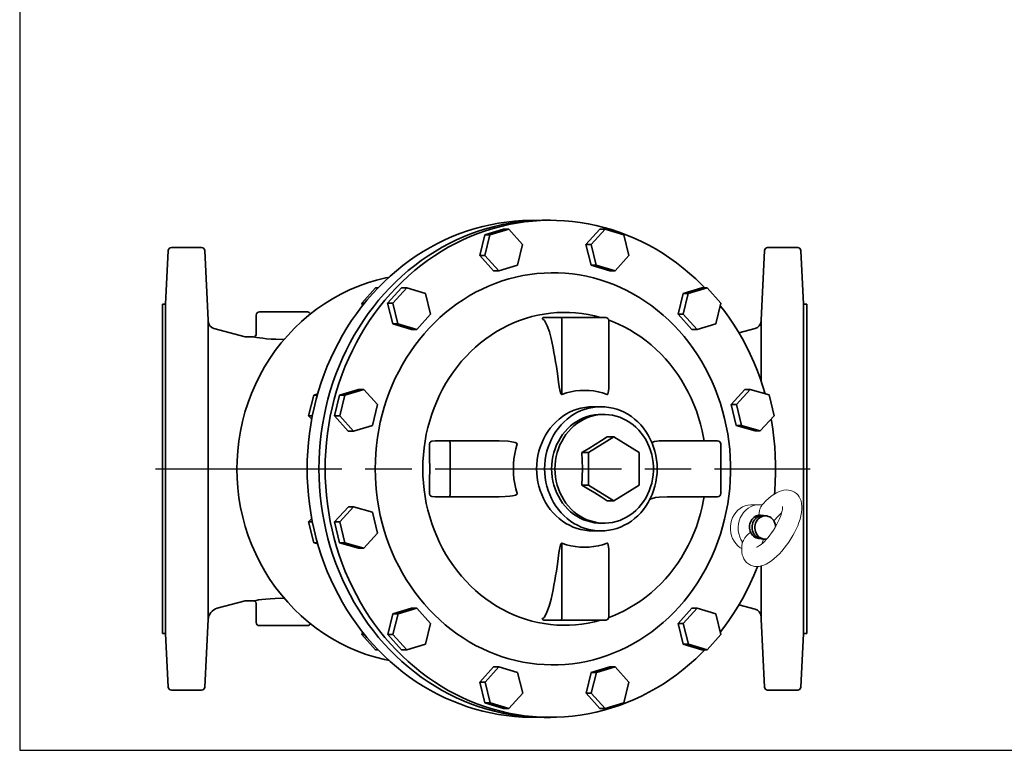
# Model space of a CAD drawing. Units: millimetres. Extents: x -772 to 788, y -1273 to -162.
# Drawn here: x -772 to -138, y -1250 to -779 of the extents above; entities that cross this region are included whole.
import ezdxf

# ---------------------------------------------------------------- set-up
doc = ezdxf.new("R2010")
doc.units = ezdxf.units.MM
doc.header["$LTSCALE"] = 4
doc.linetypes.add('AM_ISO08W050', pattern=[18, 12, -1.5, 3, -1.5])
doc.linetypes.add('AM_ISO08W050x2', pattern=[9, 6, -0.75, 1.5, -0.75])
doc.layers.add('1', color=7, linetype='CONTINUOUS', lineweight=35)
doc.layers.add('100', color=7, linetype='CONTINUOUS')
doc.layers.add('Center', color=1, linetype='AM_ISO08W050')

# ---------------------------------------------------------------- blocks, each defined once
blk = doc.blocks.new('A3')
at = {"layer": '100', "color": 2}
blk.add_lwpolyline([(390, 272), (0, 272), (0, 0), (390, 0)], close=True, dxfattribs=at)

msp = doc.modelspace()

# ---------------------------------------------------------------- linework, layer by layer
at = {"layer": '1', "linetype": 'Continuous'}
for p, q in [((-449.93, -909.424), (-449.512, -909.374)), ((-441.462, -908.489), (-437.493, -908.489)), ((-433.855, -908.439), (-429.84, -908.439)), ((-475.373, -931.157), (-472.122, -917.772)), ((-472.122, -917.772), (-459.992, -914.186)), ((-468.741, -917.772), (-472.122, -917.772)), ((-471.992, -931.157), (-468.741, -917.772)), ((-468.741, -917.772), (-456.611, -914.186)), ((-456.611, -914.186), (-459.992, -914.186)), ((-456.611, -914.186), (-447.721, -923.996)), ((-406.927, -923.97), (-398.047, -914.172)), ((-403.546, -923.97), (-394.666, -914.172)), ((-394.666, -914.172), (-398.047, -914.172)), ((-394.666, -914.172), (-382.535, -917.758)), ((-382.535, -917.758), (-379.281, -931.158)), ((-447.721, -923.996), (-450.982, -937.368)), ((-403.676, -937.354), (-406.927, -923.97)), ((-403.546, -923.97), (-406.927, -923.97)), ((-400.295, -937.354), (-403.546, -923.97)), ((-677.751, -962.489), (-675.937, -927.884)), ((-466.493, -940.955), (-475.373, -931.157)), ((-471.992, -931.157), (-475.373, -931.157)), ((-463.112, -940.955), (-471.992, -931.157)), ((-379.281, -931.158), (-388.165, -940.94)), ((-268.565, -927.884), (-266.751, -962.489)), ((-450.982, -937.368), (-463.112, -940.955)), ((-391.546, -940.94), (-403.676, -937.354)), ((-400.295, -937.354), (-403.676, -937.354)), ((-388.165, -940.94), (-400.295, -937.354)), ((-463.112, -940.955), (-466.493, -940.955)), ((-388.165, -940.94), (-391.546, -940.94)), ((-551.336, -961.757), (-542.456, -951.959)), ((-540.83, -951.959), (-542.456, -951.959)), ((-534.642, -961.757), (-525.762, -951.959)), ((-531.261, -961.757), (-522.381, -951.959)), ((-522.381, -951.959), (-525.762, -951.959)), ((-522.381, -951.959), (-510.237, -955.55)), ((-510.237, -955.55), (-507.001, -968.93)), ((-347.644, -968.891), (-344.394, -955.507)), ((-344.394, -955.507), (-332.263, -951.92)), ((-341.013, -955.507), (-344.394, -955.507)), ((-344.263, -968.891), (-341.013, -955.507)), ((-341.013, -955.507), (-328.883, -951.92)), ((-328.883, -951.92), (-332.263, -951.92)), ((-328.883, -951.92), (-320.003, -961.718)), ((-679.751, -962.489), (-677.751, -962.489)), ((-679.751, -1174.489), (-679.751, -962.489)), ((-677.751, -1174.489), (-677.751, -962.489)), ((-549.493, -961.757), (-551.336, -961.757)), ((-550.906, -963.525), (-551.336, -961.757)), ((-531.392, -975.142), (-534.642, -961.757)), ((-531.261, -961.757), (-534.642, -961.757)), ((-528.011, -975.142), (-531.261, -961.757)), ((-320.003, -961.718), (-323.257, -975.118)), ((-266.751, -962.489), (-264.751, -962.489)), ((-266.751, -962.489), (-266.751, -1174.489)), ((-264.751, -962.489), (-264.751, -1174.489)), ((-619.251, -981.494), (-619.251, -969.489)), ((-586.251, -967.489), (-617.251, -967.489)), ((-507.001, -968.93), (-515.881, -978.728)), ((-338.764, -978.689), (-347.644, -968.891)), ((-344.263, -968.891), (-347.644, -968.891)), ((-335.383, -978.689), (-344.263, -968.891)), ((-650.292, -1165.35), (-650.239, -972.706)), ((-519.262, -978.728), (-531.392, -975.142)), ((-528.011, -975.142), (-531.392, -975.142)), ((-515.881, -978.728), (-528.011, -975.142)), ((-434.808, -972.061), (-435.045, -971.561)), ((-433.717, -972.989), (-434.808, -972.061)), ((-433.776, -970.989), (-423.21, -970.989)), ((-394.209, -970.989), (-423.21, -970.989)), ((-422.365, -1020.541), (-422.365, -972.989)), ((-392.209, -972.989), (-392.209, -1013.756)), ((-323.257, -975.118), (-335.383, -978.689)), ((-294.185, -972.706), (-294.185, -1011.875)), ((-646.545, -978.076), (-626.339, -983.491)), ((-515.881, -978.728), (-519.262, -978.728)), ((-335.383, -978.689), (-338.764, -978.689)), ((-297.878, -978.076), (-308.447, -980.908)), ((-626.351, -983.489), (-621.17, -983.489)), ((-582.297, -1020.957), (-579.707, -1020.191)), ((-565.604, -1020.957), (-553.459, -1017.366)), ((-562.223, -1020.957), (-550.078, -1017.366)), ((-550.078, -1017.366), (-553.459, -1017.366)), ((-550.078, -1017.366), (-541.213, -1027.168)), ((-313.41, -1027.115), (-304.53, -1017.317)), ((-310.029, -1027.115), (-301.149, -1017.317)), ((-301.149, -1017.317), (-304.53, -1017.317)), ((-301.149, -1017.317), (-289.019, -1020.904)), ((-289.019, -1020.904), (-285.768, -1034.288)), ((-585.548, -1034.341), (-582.297, -1020.957)), ((-579.925, -1020.957), (-582.297, -1020.957)), ((-568.854, -1034.341), (-565.604, -1020.957)), ((-562.223, -1020.957), (-565.604, -1020.957)), ((-565.473, -1034.341), (-562.223, -1020.957)), ((-541.213, -1027.168), (-544.463, -1040.553)), ((-310.159, -1040.499), (-313.41, -1027.115)), ((-310.029, -1027.115), (-313.41, -1027.115)), ((-306.779, -1040.499), (-310.029, -1027.115)), ((-402.482, -1028.489), (-397.299, -1028.489)), ((-397.299, -1033.489), (-395.186, -1033.489)), ((-583.131, -1034.341), (-585.548, -1034.341)), ((-583.552, -1036.543), (-585.548, -1034.341)), ((-565.473, -1034.341), (-568.854, -1034.341)), ((-559.974, -1044.139), (-568.854, -1034.341)), ((-556.593, -1044.139), (-565.473, -1034.341)), ((-285.768, -1034.288), (-294.659, -1044.097)), ((-556.593, -1044.139), (-559.974, -1044.139)), ((-544.463, -1040.553), (-556.593, -1044.139)), ((-298.04, -1044.097), (-310.159, -1040.499)), ((-306.779, -1040.499), (-310.159, -1040.499)), ((-294.659, -1044.097), (-306.779, -1040.499)), ((-294.659, -1044.097), (-298.04, -1044.097)), ((-507.64, -1061.48), (-507.64, -1052.489)), ((-506.094, -1050.717), (-503.955, -1050.489)), ((-503.955, -1050.489), (-495.262, -1050.489)), ((-462.869, -1050.489), (-495.262, -1050.489)), ((-494.417, -1084.489), (-494.417, -1052.489)), ((-405.371, -1057.898), (-389.058, -1047.898)), ((-393.216, -1047.898), (-389.058, -1047.898)), ((-389.058, -1047.898), (-372.744, -1057.898)), ((-322.157, -1050.489), (-359.845, -1050.489)), ((-320.157, -1052.489), (-320.157, -1084.489)), ((-409.569, -1057.898), (-405.371, -1057.898)), ((-405.371, -1079.08), (-405.371, -1057.898)), ((-372.744, -1057.898), (-372.744, -1079.08)), ((-507.64, -1084.489), (-507.64, -1075.498)), ((-409.569, -1079.08), (-405.371, -1079.08)), ((-389.058, -1089.08), (-405.371, -1079.08)), ((-372.744, -1079.08), (-389.058, -1089.08)), ((-506.094, -1086.261), (-507.122, -1085.889)), ((-503.955, -1086.489), (-506.094, -1086.261)), ((-503.955, -1086.489), (-495.262, -1086.489)), ((-495.262, -1086.489), (-462.869, -1086.489)), ((-393.216, -1089.08), (-389.058, -1089.08)), ((-354.551, -1086.489), (-322.157, -1086.489)), ((-568.841, -1102.69), (-559.951, -1092.881)), ((-565.46, -1102.69), (-556.57, -1092.881)), ((-556.57, -1092.881), (-559.951, -1092.881)), ((-556.57, -1092.881), (-544.45, -1096.479)), ((-544.45, -1096.479), (-541.2, -1109.863)), ((-585.535, -1102.69), (-583.542, -1100.491)), ((-583.12, -1102.69), (-585.535, -1102.69)), ((-582.284, -1116.075), (-585.535, -1102.69)), ((-565.46, -1102.69), (-568.841, -1102.69)), ((-565.591, -1116.075), (-568.841, -1102.69)), ((-562.21, -1116.075), (-565.46, -1102.69)), ((-397.299, -1108.489), (-402.482, -1108.489)), ((-395.186, -1103.489), (-397.299, -1103.489)), ((-541.2, -1109.863), (-550.08, -1119.661)), ((-579.91, -1116.075), (-582.284, -1116.075)), ((-579.692, -1116.841), (-582.284, -1116.075)), ((-562.21, -1116.075), (-565.591, -1116.075)), ((-553.461, -1119.661), (-565.591, -1116.075)), ((-550.08, -1119.661), (-562.21, -1116.075)), ((-550.08, -1119.661), (-553.461, -1119.661)), ((-422.365, -1163.989), (-422.365, -1116.437)), ((-392.209, -1123.222), (-392.209, -1163.989)), ((-294.131, -1131.06), (-294.131, -1165.35)), ((-644.37, -1158.319), (-626.339, -1153.487)), ((-621.187, -1153.489), (-626.351, -1153.489)), ((-619.251, -1167.489), (-619.251, -1155.484)), ((-531.353, -1161.86), (-519.226, -1158.289)), ((-527.972, -1161.86), (-515.846, -1158.289)), ((-515.846, -1158.289), (-519.226, -1158.289)), ((-515.846, -1158.289), (-506.966, -1168.087)), ((-347.609, -1168.048), (-338.729, -1158.25)), ((-344.228, -1168.048), (-335.348, -1158.25)), ((-335.348, -1158.25), (-338.729, -1158.25)), ((-335.348, -1158.25), (-323.218, -1161.836)), ((-297.878, -1158.902), (-308.447, -1156.07)), ((-534.607, -1175.26), (-531.353, -1161.86)), ((-527.972, -1161.86), (-531.353, -1161.86)), ((-531.226, -1175.26), (-527.972, -1161.86)), ((-434.808, -1164.917), (-433.717, -1163.989)), ((-433.776, -1165.989), (-423.21, -1165.989)), ((-423.21, -1165.989), (-394.209, -1165.989)), ((-323.218, -1161.836), (-319.967, -1175.221)), ((-617.251, -1169.489), (-586.251, -1169.489)), ((-506.966, -1168.087), (-510.216, -1181.471)), ((-344.373, -1181.428), (-347.609, -1168.048)), ((-344.228, -1168.048), (-347.609, -1168.048)), ((-340.992, -1181.428), (-344.228, -1168.048)), ((-677.751, -1174.489), (-679.751, -1174.489)), ((-675.937, -1209.094), (-677.751, -1174.489)), ((-551.3, -1175.26), (-550.872, -1173.497)), ((-549.462, -1175.26), (-551.3, -1175.26)), ((-542.42, -1185.058), (-551.3, -1175.26)), ((-525.727, -1185.058), (-534.607, -1175.26)), ((-531.226, -1175.26), (-534.607, -1175.26)), ((-522.346, -1185.058), (-531.226, -1175.26)), ((-319.967, -1175.221), (-328.847, -1185.019)), ((-266.751, -1174.489), (-268.565, -1209.094)), ((-264.751, -1174.489), (-266.751, -1174.489)), ((-540.792, -1185.058), (-542.42, -1185.058)), ((-522.346, -1185.058), (-525.727, -1185.058)), ((-510.216, -1181.471), (-522.346, -1185.058)), ((-332.228, -1185.019), (-344.373, -1181.428)), ((-340.992, -1181.428), (-344.373, -1181.428)), ((-328.847, -1185.019), (-340.992, -1181.428)), ((-328.847, -1185.019), (-332.228, -1185.019)), ((-475.328, -1205.82), (-466.444, -1196.038)), ((-471.947, -1205.82), (-463.064, -1196.038)), ((-463.064, -1196.038), (-466.444, -1196.038)), ((-463.064, -1196.038), (-450.933, -1199.624)), ((-403.628, -1199.61), (-391.498, -1196.024)), ((-400.247, -1199.61), (-388.117, -1196.024)), ((-388.117, -1196.024), (-391.498, -1196.024)), ((-388.117, -1196.024), (-379.237, -1205.821)), ((-450.933, -1199.624), (-447.683, -1213.008)), ((-406.889, -1212.983), (-403.628, -1199.61)), ((-400.247, -1199.61), (-403.628, -1199.61)), ((-403.508, -1212.983), (-400.247, -1199.61)), ((-472.074, -1219.22), (-475.328, -1205.82)), ((-471.947, -1205.82), (-475.328, -1205.82)), ((-468.693, -1219.22), (-471.947, -1205.82)), ((-379.237, -1205.821), (-382.487, -1219.206)), ((-447.683, -1213.008), (-456.563, -1222.806)), ((-397.998, -1222.792), (-406.889, -1212.983)), ((-403.508, -1212.983), (-406.889, -1212.983)), ((-394.617, -1222.792), (-403.508, -1212.983)), ((-459.944, -1222.806), (-472.074, -1219.22)), ((-468.693, -1219.22), (-472.074, -1219.22)), ((-456.563, -1222.806), (-468.693, -1219.22)), ((-456.563, -1222.806), (-459.944, -1222.806)), ((-394.617, -1222.792), (-397.998, -1222.792)), ((-382.487, -1219.206), (-394.617, -1222.792)), ((-449.512, -1227.604), (-449.93, -1227.554)), ((-437.493, -1228.489), (-441.462, -1228.489)), ((-429.84, -1228.539), (-433.855, -1228.539))]:
    msp.add_line(p, q, dxfattribs=at)
at = {"layer": '1'}
for p, q in [((-673.94, -925.989), (-654.452, -925.989)), ((-650.239, -972.706), (-652.454, -927.884)), ((-294.185, -972.706), (-291.97, -927.884)), ((-270.562, -925.989), (-289.972, -925.989)), ((-293.673, -1098.472), (-290.961, -1098.799)), ((-295.799, -1113.301), (-292.122, -1113.806)), ((-650.292, -1165.35), (-652.454, -1209.094)), ((-294.131, -1165.35), (-291.97, -1209.094)), ((-673.94, -1210.989), (-654.452, -1210.989)), ((-270.562, -1210.989), (-289.972, -1210.989))]:
    msp.add_line(p, q, dxfattribs=at)
at = {"layer": '1', "linetype": 'Continuous', "lineweight": 15}
msp.add_line((-295.304, -1091.622), (-300.323, -1091.622), dxfattribs=at)
at = {"layer": '1', "linetype": 'Continuous', "flags": 128}
for points in [[(-441.462, -908.489), (-442.749, -908.495), (-447.895, -908.647), (-453.032, -908.999), (-458.155, -909.553), (-463.257, -910.306), (-468.331, -911.26), (-473.372, -912.411), (-478.372, -913.759), (-483.325, -915.302), (-488.226, -917.037), (-493.069, -918.964), (-497.846, -921.079), (-502.552, -923.38), (-507.181, -925.864), (-511.727, -928.527), (-516.185, -931.367), (-520.548, -934.379), (-524.812, -937.561), (-528.971, -940.907), (-533.019, -944.414), (-536.953, -948.078), (-540.766, -951.893), (-544.453, -955.855), (-548.012, -959.959), (-551.435, -964.2), (-554.721, -968.572), (-557.863, -973.07), (-560.859, -977.689), (-563.704, -982.421), (-566.396, -987.263), (-568.93, -992.206), (-571.303, -997.246), (-573.513, -1002.375), (-575.556, -1007.588), (-577.431, -1012.877), (-579.134, -1018.237), (-580.664, -1023.66), (-582.018, -1029.139), (-583.195, -1034.668), (-584.194, -1040.239), (-585.012, -1045.846), (-585.65, -1051.482), (-586.106, -1057.139), (-586.38, -1062.811), (-586.472, -1068.489)], [(-433.855, -908.439), (-435.143, -908.445), (-440.29, -908.596), (-445.429, -908.949), (-450.553, -909.503), (-455.656, -910.257), (-460.732, -911.21), (-465.774, -912.362), (-470.776, -913.71), (-475.732, -915.253), (-480.634, -916.99), (-485.478, -918.917), (-490.256, -921.033), (-494.964, -923.334), (-499.594, -925.819), (-504.142, -928.483), (-508.601, -931.324), (-512.966, -934.337), (-517.231, -937.519), (-521.391, -940.867), (-525.441, -944.375), (-529.376, -948.04), (-533.19, -951.856), (-536.879, -955.82), (-540.438, -959.925), (-543.863, -964.167), (-547.149, -968.541), (-550.293, -973.04), (-553.289, -977.66), (-556.136, -982.394), (-558.828, -987.237), (-561.363, -992.182), (-563.737, -997.223), (-565.947, -1002.354), (-567.991, -1007.569), (-569.866, -1012.86), (-571.57, -1018.221), (-573.1, -1023.645), (-574.455, -1029.127), (-575.632, -1034.657), (-576.631, -1040.23), (-577.45, -1045.839), (-578.088, -1051.477), (-578.545, -1057.136), (-578.819, -1062.809), (-578.91, -1068.489)], [(-330.444, -951.92), (-332.398, -949.929), (-336.273, -946.188), (-340.266, -942.601), (-344.371, -939.173), (-348.585, -935.907), (-352.9, -932.809), (-357.313, -929.881), (-361.817, -927.129), (-366.407, -924.554), (-371.077, -922.16), (-375.82, -919.951), (-380.632, -917.93), (-385.506, -916.098), (-390.436, -914.457), (-395.415, -913.011), (-400.438, -911.761), (-405.498, -910.709), (-410.588, -909.855), (-415.703, -909.201), (-420.835, -908.747), (-425.979, -908.495), (-431.128, -908.445), (-436.275, -908.596), (-441.414, -908.949), (-446.538, -909.503), (-451.642, -910.257), (-456.718, -911.21), (-461.76, -912.362), (-466.761, -913.71), (-471.717, -915.253), (-476.619, -916.99), (-481.463, -918.917), (-486.241, -921.033), (-490.949, -923.334), (-495.579, -925.819), (-500.127, -928.483), (-504.586, -931.324), (-508.951, -934.337), (-513.216, -937.519), (-517.376, -940.867), (-521.426, -944.375), (-525.361, -948.04), (-529.175, -951.856), (-532.864, -955.82), (-536.423, -959.925), (-539.848, -964.167), (-543.134, -968.541), (-546.278, -973.04), (-549.275, -977.66), (-552.121, -982.394), (-554.813, -987.237), (-557.348, -992.182), (-559.722, -997.223), (-561.932, -1002.354), (-563.977, -1007.569), (-565.852, -1012.86), (-567.555, -1018.221), (-569.085, -1023.645), (-570.44, -1029.127), (-571.618, -1034.657), (-572.616, -1040.23), (-573.436, -1045.839), (-574.074, -1051.477), (-574.53, -1057.136), (-574.804, -1062.809), (-574.895, -1068.489)], [(-542.665, -1068.489), (-542.574, -1073.541), (-542.299, -1078.585), (-541.841, -1083.612), (-541.202, -1088.615), (-540.382, -1093.586), (-539.382, -1098.517), (-538.204, -1103.4), (-536.85, -1108.227), (-535.322, -1112.99), (-533.623, -1117.682), (-531.755, -1122.295), (-529.721, -1126.822), (-527.524, -1131.256), (-525.169, -1135.589), (-522.658, -1139.815), (-519.996, -1143.926), (-517.187, -1147.917), (-514.236, -1151.78), (-511.147, -1155.51), (-507.925, -1159.101), (-504.575, -1162.547), (-501.103, -1165.842), (-497.515, -1168.981), (-493.816, -1171.959), (-490.011, -1174.771), (-486.108, -1177.414), (-482.112, -1179.881), (-478.029, -1182.171), (-473.867, -1184.278), (-469.632, -1186.2), (-465.331, -1187.934), (-460.97, -1189.476), (-456.556, -1190.824), (-452.098, -1191.977), (-447.601, -1192.931), (-443.073, -1193.687), (-438.521, -1194.242), (-433.953, -1194.595), (-429.376, -1194.747), (-424.797, -1194.696), (-420.223, -1194.444), (-415.662, -1193.989), (-411.121, -1193.334), (-406.608, -1192.479), (-402.13, -1191.425), (-397.693, -1190.174), (-393.305, -1188.729), (-388.973, -1187.091), (-384.703, -1185.262), (-380.504, -1183.247), (-376.381, -1181.049), (-372.341, -1178.67), (-368.39, -1176.114), (-364.536, -1173.386), (-360.783, -1170.49), (-357.138, -1167.431), (-353.608, -1164.213), (-350.196, -1160.842), (-346.91, -1157.324), (-343.754, -1153.662), (-340.733, -1149.865), (-337.852, -1145.937), (-335.116, -1141.885), (-332.529, -1137.716), (-330.096, -1133.436), (-327.819, -1129.051), (-325.704, -1124.57), (-323.752, -1119.999), (-321.968, -1115.346), (-320.354, -1110.617), (-318.913, -1105.821), (-317.647, -1100.965), (-316.558, -1096.057), (-315.647, -1091.105), (-314.917, -1086.117), (-314.369, -1081.101), (-314.003, -1076.064), (-313.82, -1071.015), (-313.82, -1065.963), (-314.003, -1060.914), (-314.369, -1055.877), (-314.917, -1050.861), (-315.647, -1045.873), (-316.558, -1040.921), (-317.647, -1036.013), (-318.913, -1031.157), (-320.354, -1026.361), (-321.968, -1021.632), (-323.752, -1016.979), (-325.704, -1012.408), (-327.819, -1007.927), (-330.096, -1003.542), (-332.529, -999.262), (-335.116, -995.093), (-337.852, -991.041), (-340.733, -987.113), (-343.754, -983.316), (-346.91, -979.654), (-350.196, -976.136), (-353.608, -972.765), (-357.138, -969.547), (-360.783, -966.488), (-364.536, -963.592), (-368.39, -960.864), (-372.341, -958.309), (-376.381, -955.929), (-380.504, -953.731), (-384.703, -951.716), (-388.973, -949.888), (-393.305, -948.249), (-397.693, -946.804), (-402.13, -945.553), (-406.608, -944.499), (-411.121, -943.644), (-415.662, -942.989), (-420.223, -942.534), (-424.797, -942.282), (-429.376, -942.231), (-433.953, -942.383), (-438.521, -942.736), (-443.073, -943.291), (-447.601, -944.047), (-452.098, -945.002), (-456.556, -946.154), (-460.97, -947.502), (-465.331, -949.045), (-469.632, -950.778), (-473.867, -952.7), (-478.029, -954.807), (-482.112, -957.097), (-486.108, -959.565), (-490.011, -962.207), (-493.816, -965.019), (-497.515, -967.997), (-501.103, -971.136), (-504.575, -974.431), (-507.925, -977.877), (-511.147, -981.468), (-514.236, -985.198), (-517.187, -989.061), (-519.996, -993.052), (-522.658, -997.163), (-525.169, -1001.389), (-527.524, -1005.722), (-529.721, -1010.156), (-531.755, -1014.683), (-533.623, -1019.296), (-535.322, -1023.988), (-536.85, -1028.751), (-538.204, -1033.578), (-539.382, -1038.461), (-540.382, -1043.392), (-541.202, -1048.363), (-541.841, -1053.366), (-542.299, -1058.394), (-542.574, -1063.437), (-542.665, -1068.489)], [(-533.366, -1192.028), (-536.665, -1191.356), (-542.566, -1189.833), (-548.383, -1188.008), (-554.102, -1185.885), (-559.711, -1183.47), (-565.195, -1180.769), (-570.542, -1177.787), (-575.737, -1174.533), (-580.77, -1171.013), (-585.628, -1167.237), (-590.298, -1163.212), (-594.769, -1158.949), (-599.031, -1154.457), (-603.072, -1149.747), (-606.882, -1144.83), (-610.452, -1139.718), (-613.772, -1134.423), (-616.833, -1128.958), (-619.628, -1123.336), (-622.148, -1117.571), (-624.387, -1111.677), (-626.338, -1105.67), (-627.997, -1099.563), (-629.357, -1093.372), (-630.416, -1087.114), (-631.169, -1080.803), (-631.615, -1074.456), (-631.751, -1068.489), (-631.649, -1063.325), (-631.242, -1056.964), (-630.524, -1050.629), (-629.497, -1044.336), (-628.164, -1038.103), (-626.526, -1031.945), (-624.589, -1025.879), (-622.357, -1019.922), (-619.835, -1014.088), (-617.03, -1008.394), (-613.949, -1002.855), (-610.601, -997.486), (-606.994, -992.3), (-603.138, -987.313), (-599.044, -982.536), (-594.722, -977.982), (-590.185, -973.664), (-585.444, -969.591), (-580.513, -965.775), (-575.404, -962.225), (-570.132, -958.95), (-564.71, -955.956), (-559.154, -953.253), (-553.477, -950.844), (-547.694, -948.737), (-541.821, -946.935), (-535.872, -945.442), (-533.426, -944.962)], [(-291.559, -1020.152), (-292.956, -1015.532), (-294.746, -1010.205), (-296.705, -1004.951), (-298.833, -999.778), (-301.126, -994.691), (-303.581, -989.697), (-306.195, -984.802), (-308.964, -980.013), (-311.886, -975.335), (-314.957, -970.775), (-318.172, -966.338), (-320.416, -963.423)], [(-397.662, -970.989), (-401.498, -969.984), (-405.494, -969.138), (-409.52, -968.49), (-413.568, -968.041), (-417.631, -967.791), (-421.699, -967.741), (-425.766, -967.891), (-429.822, -968.241), (-433.86, -968.79), (-437.873, -969.536), (-441.85, -970.48), (-445.786, -971.617), (-449.672, -972.947), (-453.501, -974.467), (-457.264, -976.174), (-460.955, -978.063), (-464.566, -980.133), (-468.09, -982.377), (-471.519, -984.793), (-474.848, -987.375), (-478.069, -990.118), (-481.176, -993.016), (-484.163, -996.065), (-487.024, -999.257), (-489.753, -1002.586), (-492.345, -1006.047), (-494.795, -1009.631), (-497.098, -1013.332), (-499.249, -1017.143), (-501.244, -1021.056), (-503.079, -1025.063), (-504.75, -1029.156), (-506.255, -1033.327), (-507.59, -1037.568), (-508.752, -1041.87), (-509.739, -1046.225), (-510.549, -1050.625), (-511.181, -1055.06), (-511.634, -1059.521), (-511.906, -1064.001), (-511.996, -1068.489)], [(-435.045, -971.561), (-434.914, -971.432), (-434.772, -971.318), (-434.62, -971.219), (-434.461, -971.137), (-434.296, -971.073), (-434.125, -971.027), (-433.951, -970.998), (-433.776, -970.989)], [(-429.334, -984.603), (-430.451, -980.316), (-431.896, -976.422), (-433.717, -972.989)], [(-422.365, -972.989), (-422.381, -972.599), (-422.43, -972.224), (-422.508, -971.878), (-422.613, -971.575), (-422.741, -971.326), (-422.887, -971.141), (-423.046, -971.027), (-423.21, -970.989)], [(-330.837, -1050.489), (-331.198, -1048.42), (-332.097, -1044.042), (-333.172, -1039.712), (-334.42, -1035.439), (-335.84, -1031.232), (-337.429, -1027.099), (-339.182, -1023.048), (-341.098, -1019.087), (-343.171, -1015.224), (-345.399, -1011.468), (-347.776, -1007.824), (-350.297, -1004.301), (-352.959, -1000.905), (-355.754, -997.643), (-358.679, -994.522), (-361.727, -991.548), (-364.892, -988.727), (-368.167, -986.064), (-371.547, -983.564), (-375.025, -981.233), (-378.593, -979.076), (-382.245, -977.096), (-385.973, -975.297), (-389.77, -973.684), (-392.223, -972.753)], [(-620.494, -983.344), (-620.031, -983.078), (-619.576, -982.587), (-619.297, -981.921), (-619.285, -981.494)], [(-621.17, -983.501), (-620.988, -983.516), (-620.213, -983.641), (-618.951, -983.849), (-617.247, -984.11), (-615.086, -984.4), (-612.573, -984.675), (-609.681, -984.907), (-606.567, -985.058), (-603.299, -985.108), (-601.218, -985.072)], [(-425.023, -1008.731), (-425.482, -1005.639), (-425.965, -1002.567), (-426.47, -999.516), (-426.998, -996.486), (-427.548, -993.479), (-428.121, -990.495), (-428.716, -987.536), (-429.334, -984.603)], [(-425.023, -1008.731), (-424.641, -1012.676), (-424.19, -1015.78), (-423.823, -1017.644), (-423.537, -1018.775), (-423.316, -1019.469), (-423.143, -1019.901), (-423.005, -1020.176), (-422.815, -1020.446), (-422.714, -1020.537), (-422.593, -1020.595), (-422.505, -1020.6), (-422.422, -1020.576), (-422.365, -1020.541)], [(-393.363, -1020.541), (-393.278, -1020.588), (-393.186, -1020.601), (-393.108, -1020.58), (-393.012, -1020.507), (-392.878, -1020.309), (-392.566, -1019.248), (-392.298, -1017.032), (-392.217, -1014.777), (-392.242, -1013.922)], [(-393.363, -1020.541), (-396.191, -1019.611), (-399.067, -1018.883), (-401.979, -1018.361), (-404.915, -1018.047), (-407.864, -1017.942), (-410.813, -1018.047), (-413.75, -1018.361), (-416.662, -1018.883), (-419.538, -1019.611), (-422.365, -1020.541)], [(-402.482, -1028.489), (-405.068, -1028.591), (-407.641, -1028.896), (-410.188, -1029.403), (-412.695, -1030.109), (-415.15, -1031.011), (-417.541, -1032.104), (-419.855, -1033.382), (-422.081, -1034.839), (-424.207, -1036.467), (-426.222, -1038.259), (-428.116, -1040.205), (-429.879, -1042.295), (-431.503, -1044.518), (-432.979, -1046.863), (-434.299, -1049.319), (-435.458, -1051.872), (-436.448, -1054.51), (-437.265, -1057.22), (-437.905, -1059.986), (-438.365, -1062.796), (-438.642, -1065.635), (-438.734, -1068.489)], [(-433.551, -1068.489), (-433.459, -1071.343), (-433.182, -1074.182), (-432.723, -1076.992), (-432.083, -1079.758), (-431.265, -1082.468), (-430.275, -1085.106), (-429.117, -1087.659), (-427.796, -1090.115), (-426.32, -1092.46), (-424.697, -1094.683), (-422.933, -1096.773), (-421.039, -1098.719), (-419.024, -1100.511), (-416.898, -1102.139), (-414.673, -1103.596), (-412.359, -1104.874), (-409.968, -1105.967), (-407.512, -1106.869), (-405.005, -1107.575), (-402.458, -1108.082), (-399.885, -1108.387), (-397.299, -1108.489), (-394.713, -1108.387), (-392.14, -1108.082), (-389.593, -1107.575), (-387.085, -1106.869), (-384.63, -1105.967), (-382.239, -1104.874), (-379.925, -1103.596), (-377.699, -1102.139), (-375.574, -1100.511), (-373.559, -1098.719), (-371.665, -1096.773), (-369.901, -1094.683), (-368.277, -1092.46), (-366.801, -1090.115), (-365.481, -1087.659), (-364.323, -1085.106), (-363.332, -1082.468), (-362.515, -1079.758), (-361.875, -1076.992), (-361.416, -1074.182), (-361.139, -1071.343), (-361.047, -1068.489), (-361.139, -1065.635), (-361.416, -1062.796), (-361.875, -1059.986), (-362.515, -1057.22), (-363.332, -1054.51), (-364.323, -1051.872), (-365.481, -1049.319), (-366.801, -1046.863), (-368.277, -1044.518), (-369.901, -1042.295), (-371.665, -1040.205), (-373.559, -1038.259), (-375.574, -1036.467), (-377.699, -1034.839), (-379.925, -1033.382), (-382.239, -1032.104), (-384.63, -1031.011), (-387.085, -1030.109), (-389.593, -1029.403), (-392.14, -1028.896), (-394.713, -1028.591), (-397.299, -1028.489), (-399.885, -1028.591), (-402.458, -1028.896), (-405.005, -1029.403), (-407.512, -1030.109), (-409.968, -1031.011), (-412.359, -1032.104), (-414.673, -1033.382), (-416.898, -1034.839), (-419.024, -1036.467), (-421.039, -1038.259), (-422.933, -1040.205), (-424.697, -1042.295), (-426.32, -1044.518), (-427.796, -1046.863), (-429.117, -1049.319), (-430.275, -1051.872), (-431.265, -1054.51), (-432.083, -1057.22), (-432.723, -1059.986), (-433.182, -1062.796), (-433.459, -1065.635), (-433.551, -1068.489)], [(-397.299, -1033.489), (-399.099, -1033.545), (-401.489, -1033.796), (-403.855, -1034.245), (-406.183, -1034.89), (-408.461, -1035.727), (-410.674, -1036.753), (-412.811, -1037.96), (-414.86, -1039.342), (-416.807, -1040.891), (-418.643, -1042.597), (-420.356, -1044.453), (-421.938, -1046.446), (-423.378, -1048.565), (-424.669, -1050.798), (-425.803, -1053.133), (-426.774, -1055.555), (-427.576, -1058.052), (-428.205, -1060.609), (-428.657, -1063.21), (-428.929, -1065.842), (-429.02, -1068.489)], [(-426.907, -1068.489), (-426.816, -1071.136), (-426.544, -1073.768), (-426.092, -1076.369), (-425.463, -1078.926), (-424.661, -1081.423), (-423.69, -1083.845), (-422.556, -1086.18), (-421.265, -1088.413), (-419.825, -1090.532), (-418.243, -1092.525), (-416.53, -1094.381), (-414.694, -1096.088), (-412.746, -1097.636), (-410.698, -1099.018), (-408.561, -1100.225), (-406.348, -1101.251), (-404.07, -1102.088), (-401.742, -1102.733), (-399.376, -1103.182), (-396.986, -1103.433), (-394.585, -1103.483), (-392.189, -1103.332), (-389.809, -1102.983), (-387.46, -1102.435), (-385.155, -1101.693), (-382.908, -1100.761), (-380.731, -1099.644), (-378.637, -1098.349), (-376.638, -1096.882), (-374.745, -1095.253), (-372.969, -1093.471), (-371.32, -1091.545), (-369.808, -1089.488), (-368.442, -1087.31), (-367.228, -1085.024), (-366.175, -1082.644), (-365.288, -1080.183), (-364.572, -1077.654), (-364.031, -1075.073), (-363.669, -1072.455), (-363.488, -1069.813), (-363.488, -1067.165), (-363.669, -1064.523), (-364.031, -1061.905), (-364.572, -1059.324), (-365.288, -1056.795), (-366.175, -1054.334), (-367.228, -1051.954), (-368.442, -1049.668), (-369.808, -1047.49), (-371.32, -1045.433), (-372.969, -1043.507), (-374.745, -1041.725), (-376.638, -1040.096), (-378.637, -1038.629), (-380.731, -1037.334), (-382.908, -1036.217), (-385.155, -1035.285), (-387.46, -1034.543), (-389.809, -1033.996), (-392.189, -1033.646), (-394.585, -1033.495), (-396.986, -1033.545), (-399.376, -1033.796), (-401.742, -1034.245), (-404.07, -1034.89), (-406.348, -1035.727), (-408.561, -1036.753), (-410.698, -1037.96), (-412.746, -1039.342), (-414.694, -1040.891), (-416.53, -1042.597), (-418.243, -1044.453), (-419.825, -1046.446), (-421.265, -1048.565), (-422.556, -1050.798), (-423.69, -1053.133), (-424.661, -1055.555), (-425.463, -1058.052), (-426.092, -1060.609), (-426.544, -1063.21), (-426.816, -1065.842), (-426.907, -1068.489)], [(-285.558, -1084.75), (-285.356, -1082.674), (-284.991, -1077.007), (-284.808, -1071.33), (-284.808, -1065.648), (-284.991, -1059.971), (-285.356, -1054.304), (-285.904, -1048.655), (-286.632, -1043.031), (-287.542, -1037.439), (-287.723, -1036.444)], [(-507.64, -1052.489), (-507.632, -1052.295), (-507.606, -1052.104), (-507.564, -1051.916), (-507.506, -1051.733), (-507.431, -1051.557), (-507.342, -1051.39), (-507.239, -1051.234), (-507.122, -1051.089)], [(-507.122, -1051.089), (-506.196, -1050.74), (-506.094, -1050.717)], [(-494.417, -1052.489), (-494.433, -1052.099), (-494.481, -1051.724), (-494.559, -1051.378), (-494.664, -1051.075), (-494.792, -1050.826), (-494.939, -1050.641), (-495.097, -1050.527), (-495.262, -1050.489)], [(-451.32, -1052.489), (-451.278, -1052.394), (-451.269, -1052.289), (-451.294, -1052.197), (-451.368, -1052.082), (-451.566, -1051.914), (-452.607, -1051.483), (-454.768, -1051.018), (-456.965, -1050.76), (-462.869, -1050.489)], [(-451.32, -1052.489), (-452.163, -1055.609), (-452.823, -1058.782), (-453.296, -1061.995), (-453.58, -1065.235), (-453.675, -1068.489), (-453.58, -1071.743), (-453.296, -1074.983), (-452.823, -1078.196), (-452.163, -1081.369), (-451.32, -1084.489)], [(-393.216, -1047.898), (-396.951, -1050.349), (-400.908, -1052.83), (-405.149, -1055.364), (-409.569, -1057.898)], [(-359.845, -1050.489), (-362.816, -1050.868), (-363.499, -1051.104), (-363.956, -1051.327), (-364.413, -1051.668), (-364.452, -1051.716)], [(-409.569, -1057.898), (-409.284, -1063.082), (-409.175, -1068.336), (-409.276, -1073.707), (-409.569, -1079.08)], [(-507.64, -1075.498), (-507.436, -1068.551), (-507.64, -1061.48)], [(-586.472, -1068.489), (-586.38, -1074.168), (-586.106, -1079.839), (-585.65, -1085.496), (-585.012, -1091.132), (-584.194, -1096.739), (-583.195, -1102.31), (-582.018, -1107.839), (-580.664, -1113.318), (-579.134, -1118.741), (-577.431, -1124.101), (-575.556, -1129.39), (-573.513, -1134.603), (-571.303, -1139.732), (-568.93, -1144.772), (-566.396, -1149.716), (-563.704, -1154.557), (-560.859, -1159.289), (-557.863, -1163.908), (-554.721, -1168.406), (-551.435, -1172.778), (-548.012, -1177.019), (-544.453, -1181.123), (-540.766, -1185.085), (-536.953, -1188.9), (-533.019, -1192.564), (-528.971, -1196.071), (-524.812, -1199.417), (-520.548, -1202.599), (-516.185, -1205.611), (-511.727, -1208.451), (-507.181, -1211.114), (-502.552, -1213.598), (-497.846, -1215.899), (-493.069, -1218.014), (-488.226, -1219.941), (-483.325, -1221.677), (-478.372, -1223.219), (-473.372, -1224.567), (-468.331, -1225.718), (-463.257, -1226.672), (-458.155, -1227.425), (-453.032, -1227.979), (-447.895, -1228.332), (-442.749, -1228.483), (-441.462, -1228.489)], [(-578.91, -1068.489), (-578.819, -1074.169), (-578.545, -1079.843), (-578.088, -1085.501), (-577.45, -1091.139), (-576.631, -1096.748), (-575.632, -1102.321), (-574.455, -1107.852), (-573.1, -1113.333), (-571.57, -1118.757), (-569.866, -1124.118), (-567.991, -1129.409), (-565.947, -1134.624), (-563.737, -1139.755), (-561.363, -1144.796), (-558.828, -1149.741), (-556.136, -1154.584), (-553.289, -1159.318), (-550.293, -1163.938), (-547.149, -1168.437), (-543.863, -1172.811), (-540.438, -1177.053), (-536.879, -1181.158), (-533.19, -1185.122), (-529.376, -1188.938), (-525.441, -1192.603), (-521.391, -1196.111), (-517.231, -1199.459), (-512.966, -1202.641), (-508.601, -1205.655), (-504.142, -1208.495), (-499.594, -1211.159), (-494.964, -1213.644), (-490.256, -1215.945), (-485.478, -1218.061), (-480.634, -1219.988), (-475.732, -1221.725), (-470.776, -1223.268), (-465.774, -1224.616), (-460.732, -1225.768), (-455.656, -1226.721), (-450.553, -1227.475), (-445.429, -1228.029), (-440.29, -1228.382), (-435.143, -1228.533), (-433.855, -1228.539)], [(-574.895, -1068.489), (-574.804, -1074.169), (-574.53, -1079.843), (-574.074, -1085.501), (-573.436, -1091.139), (-572.616, -1096.748), (-571.618, -1102.321), (-570.44, -1107.852), (-569.085, -1113.333), (-567.555, -1118.757), (-565.852, -1124.118), (-563.977, -1129.409), (-561.932, -1134.624), (-559.722, -1139.755), (-557.348, -1144.796), (-554.813, -1149.741), (-552.121, -1154.584), (-549.275, -1159.318), (-546.278, -1163.938), (-543.134, -1168.437), (-539.848, -1172.811), (-536.423, -1177.053), (-532.864, -1181.158), (-529.175, -1185.122), (-525.361, -1188.938), (-521.426, -1192.603), (-517.376, -1196.111), (-513.216, -1199.459), (-508.951, -1202.641), (-504.586, -1205.655), (-500.127, -1208.495), (-495.579, -1211.159), (-490.949, -1213.644), (-486.241, -1215.945), (-481.463, -1218.061), (-476.619, -1219.988), (-471.717, -1221.725), (-466.761, -1223.268), (-461.76, -1224.616), (-456.718, -1225.768), (-451.642, -1226.721), (-446.538, -1227.475), (-441.414, -1228.029), (-436.275, -1228.382), (-431.128, -1228.533), (-425.979, -1228.483), (-420.835, -1228.231), (-415.703, -1227.777), (-410.588, -1227.123), (-405.498, -1226.27), (-400.438, -1225.217), (-395.415, -1223.967), (-390.436, -1222.521), (-385.506, -1220.881), (-380.632, -1219.048), (-375.82, -1217.027), (-371.077, -1214.818), (-366.407, -1212.424), (-361.817, -1209.85), (-357.313, -1207.097), (-352.9, -1204.169), (-348.585, -1201.071), (-344.371, -1197.805), (-340.266, -1194.377), (-336.273, -1190.79), (-332.398, -1187.049), (-330.407, -1185.019)], [(-511.996, -1068.489), (-511.906, -1072.977), (-511.634, -1077.457), (-511.181, -1081.918), (-510.549, -1086.353), (-509.739, -1090.753), (-508.752, -1095.108), (-507.59, -1099.41), (-506.255, -1103.651), (-504.75, -1107.822), (-503.079, -1111.915), (-501.244, -1115.922), (-499.249, -1119.835), (-497.098, -1123.646), (-494.795, -1127.347), (-492.345, -1130.931), (-489.753, -1134.392), (-487.024, -1137.721), (-484.163, -1140.913), (-481.176, -1143.962), (-478.069, -1146.86), (-474.848, -1149.603), (-471.519, -1152.185), (-468.09, -1154.601), (-464.566, -1156.845), (-460.955, -1158.915), (-457.264, -1160.804), (-453.501, -1162.511), (-449.672, -1164.031), (-445.786, -1165.361), (-441.85, -1166.498), (-437.873, -1167.442), (-433.86, -1168.188), (-429.822, -1168.737), (-425.766, -1169.087), (-421.699, -1169.237), (-417.631, -1169.187), (-413.568, -1168.937), (-409.52, -1168.488), (-405.494, -1167.84), (-401.498, -1166.995), (-397.662, -1165.989)], [(-438.734, -1068.489), (-438.642, -1071.343), (-438.365, -1074.182), (-437.905, -1076.992), (-437.265, -1079.758), (-436.448, -1082.468), (-435.458, -1085.106), (-434.299, -1087.659), (-432.979, -1090.115), (-431.503, -1092.46), (-429.879, -1094.683), (-428.116, -1096.773), (-426.222, -1098.719), (-424.207, -1100.511), (-422.081, -1102.139), (-419.855, -1103.596), (-417.541, -1104.874), (-415.15, -1105.967), (-412.695, -1106.869), (-410.188, -1107.575), (-407.641, -1108.082), (-405.068, -1108.387), (-402.482, -1108.489)], [(-429.02, -1068.489), (-428.929, -1071.136), (-428.657, -1073.768), (-428.205, -1076.369), (-427.576, -1078.926), (-426.774, -1081.423), (-425.803, -1083.845), (-424.669, -1086.18), (-423.378, -1088.413), (-421.938, -1090.532), (-420.356, -1092.525), (-418.643, -1094.381), (-416.807, -1096.088), (-414.86, -1097.636), (-412.811, -1099.018), (-410.674, -1100.225), (-408.461, -1101.251), (-406.183, -1102.088), (-403.855, -1102.733), (-401.489, -1103.182), (-399.099, -1103.433), (-397.299, -1103.489)], [(-409.569, -1079.08), (-405.294, -1081.529), (-401.134, -1084.01), (-397.084, -1086.544), (-393.216, -1089.08)], [(-507.122, -1085.889), (-507.239, -1085.744), (-507.342, -1085.588), (-507.431, -1085.421), (-507.506, -1085.245), (-507.564, -1085.062), (-507.606, -1084.874), (-507.632, -1084.683), (-507.64, -1084.489)], [(-495.262, -1086.489), (-495.097, -1086.451), (-494.939, -1086.337), (-494.792, -1086.152), (-494.664, -1085.903), (-494.559, -1085.6), (-494.481, -1085.254), (-494.433, -1084.879), (-494.417, -1084.489)], [(-462.869, -1086.489), (-459.014, -1086.376), (-455.987, -1086.113), (-454.171, -1085.849), (-453.068, -1085.619), (-452.391, -1085.429), (-451.968, -1085.273), (-451.697, -1085.143), (-451.43, -1084.959), (-451.338, -1084.858), (-451.277, -1084.733), (-451.269, -1084.641), (-451.289, -1084.551), (-451.32, -1084.489)], [(-392.223, -1164.225), (-389.77, -1163.294), (-385.973, -1161.681), (-382.245, -1159.882), (-378.593, -1157.902), (-375.025, -1155.745), (-371.547, -1153.414), (-368.167, -1150.915), (-364.892, -1148.252), (-361.727, -1145.43), (-358.679, -1142.456), (-355.754, -1139.335), (-352.959, -1136.073), (-350.297, -1132.678), (-347.776, -1129.154), (-345.399, -1125.511), (-343.171, -1121.754), (-341.098, -1117.891), (-339.182, -1113.93), (-337.429, -1109.879), (-335.84, -1105.746), (-334.42, -1101.539), (-333.172, -1097.266), (-332.097, -1092.936), (-331.198, -1088.558), (-330.841, -1086.515)], [(-365.748, -1088.274), (-365.473, -1088.029), (-364.361, -1087.563), (-362.069, -1087.046), (-359.754, -1086.754), (-354.551, -1086.489)], [(-425.023, -1128.247), (-424.641, -1124.302), (-424.19, -1121.198), (-423.823, -1119.334), (-423.537, -1118.203), (-423.316, -1117.509), (-423.143, -1117.077), (-423.005, -1116.802), (-422.815, -1116.532), (-422.714, -1116.441), (-422.593, -1116.383), (-422.505, -1116.378), (-422.422, -1116.402), (-422.365, -1116.437)], [(-422.365, -1116.437), (-419.538, -1117.367), (-416.662, -1118.095), (-413.75, -1118.617), (-410.813, -1118.931), (-407.864, -1119.036), (-404.915, -1118.931), (-401.979, -1118.617), (-399.067, -1118.095), (-396.191, -1117.367), (-393.363, -1116.437)], [(-393.363, -1116.437), (-393.278, -1116.39), (-393.186, -1116.377), (-393.108, -1116.398), (-393.012, -1116.471), (-392.878, -1116.669), (-392.566, -1117.73), (-392.298, -1119.946), (-392.217, -1122.201), (-392.243, -1123.093)], [(-429.334, -1152.375), (-428.716, -1149.442), (-428.121, -1146.483), (-427.548, -1143.499), (-426.998, -1140.492), (-426.47, -1137.462), (-425.965, -1134.411), (-425.482, -1131.339), (-425.023, -1128.247)], [(-320.382, -1173.512), (-318.172, -1170.64), (-314.957, -1166.203), (-311.886, -1161.643), (-308.964, -1156.965), (-306.195, -1152.176), (-303.581, -1147.281), (-301.126, -1142.287), (-298.833, -1137.2), (-296.705, -1132.027), (-296.462, -1131.374)], [(-601.223, -1151.901), (-603.952, -1151.872), (-607.199, -1151.942), (-610.279, -1152.112), (-613.119, -1152.357), (-615.646, -1152.649), (-617.778, -1152.947), (-619.435, -1153.208), (-620.583, -1153.399), (-621.083, -1153.475), (-621.187, -1153.48)], [(-619.695, -1154.229), (-620.289, -1153.732), (-620.659, -1153.575), (-620.869, -1153.529)], [(-433.717, -1163.989), (-432.042, -1160.883), (-430.572, -1157.043), (-429.334, -1152.375)], [(-619.282, -1155.482), (-619.272, -1155.193), (-619.542, -1154.445), (-619.695, -1154.229)], [(-435.045, -1165.417), (-434.85, -1164.96), (-434.808, -1164.917)], [(-433.776, -1165.989), (-433.951, -1165.98), (-434.125, -1165.952), (-434.296, -1165.905), (-434.461, -1165.841), (-434.62, -1165.759), (-434.772, -1165.66), (-434.914, -1165.546), (-435.045, -1165.417)], [(-423.21, -1165.989), (-423.046, -1165.951), (-422.887, -1165.837), (-422.741, -1165.652), (-422.613, -1165.403), (-422.508, -1165.1), (-422.43, -1164.754), (-422.381, -1164.379), (-422.365, -1163.989)]]:
    msp.add_lwpolyline(points, dxfattribs=at)
at = {"layer": '1', "linetype": 'Continuous', "lineweight": 15, "flags": 128}
for points in [[(-306.277, -1116.272), (-306.56, -1118.316), (-306.65, -1120.401), (-306.535, -1122.186), (-306.242, -1123.796), (-305.784, -1125.248), (-305.168, -1126.56), (-304.397, -1127.74), (-303.476, -1128.78), (-302.31, -1129.742), (-301.041, -1130.479), (-299.703, -1130.995), (-298.325, -1131.298), (-296.917, -1131.402), (-295.481, -1131.314), (-294.001, -1131.035), (-292.455, -1130.552), (-290.822, -1129.841), (-289.107, -1128.886), (-287.352, -1127.701), (-285.624, -1126.337), (-283.942, -1124.83), (-282.309, -1123.197), (-280.726, -1121.453), (-279.196, -1119.611), (-277.725, -1117.683), (-276.32, -1115.683), (-274.988, -1113.625), (-273.74, -1111.523), (-272.583, -1109.392), (-271.529, -1107.247), (-270.583, -1105.099), (-269.757, -1102.958), (-269.058, -1100.832), (-268.498, -1098.724), (-268.09, -1096.629), (-267.858, -1094.542), (-267.836, -1092.459), (-268.015, -1090.734), (-268.367, -1089.182), (-268.88, -1087.78), (-269.55, -1086.514), (-270.373, -1085.381), (-271.343, -1084.392), (-272.545, -1083.501), (-273.839, -1082.834), (-275.191, -1082.386), (-276.58, -1082.146), (-277.995, -1082.103), (-279.444, -1082.249), (-280.941, -1082.59), (-282.512, -1083.141), (-284.173, -1083.928), (-285.907, -1084.958), (-287.659, -1086.205), (-289.373, -1087.616), (-291.04, -1089.164), (-292.658, -1090.832), (-293.484, -1091.769)], [(-300.323, -1091.622), (-300.777, -1091.631), (-302.584, -1091.831), (-304.35, -1092.296), (-306.045, -1093.016), (-307.638, -1093.979), (-309.1, -1095.167), (-310.405, -1096.56), (-311.53, -1098.133), (-312.456, -1099.857), (-313.165, -1101.702), (-313.645, -1103.634), (-313.887, -1105.62), (-313.887, -1107.624), (-313.645, -1109.61), (-313.165, -1111.543), (-312.456, -1113.387), (-311.53, -1115.111), (-310.405, -1116.684), (-309.1, -1118.077), (-307.638, -1119.266), (-306.641, -1119.904)], [(-293.466, -1091.76), (-295.352, -1091.622), (-297.237, -1091.775), (-299.085, -1092.214), (-300.86, -1092.932), (-302.527, -1093.915), (-304.055, -1095.143), (-305.413, -1096.593), (-306.576, -1098.237), (-307.521, -1100.043), (-308.23, -1101.977), (-308.689, -1104), (-308.889, -1106.074), (-308.827, -1108.159), (-308.503, -1110.213), (-307.924, -1112.199), (-307.101, -1114.076), (-306.05, -1115.81)], [(-280.356, -1092.717), (-280.36, -1092.705), (-280.338, -1092.852), (-280.317, -1093.217), (-280.336, -1093.797), (-280.424, -1094.59), (-280.604, -1095.583), (-280.894, -1096.762), (-281.303, -1098.101), (-281.835, -1099.575), (-282.49, -1101.154), (-283.261, -1102.808), (-284.14, -1104.505), (-285.113, -1106.217), (-286.167, -1107.914), (-287.285, -1109.567), (-288.447, -1111.149), (-289.633, -1112.633), (-290.821, -1113.996), (-291.985, -1115.216), (-293.101, -1116.275), (-294.139, -1117.157), (-295.069, -1117.852), (-295.856, -1118.36), (-296.469, -1118.688), (-296.876, -1118.859), (-297.053, -1118.913), (-297.038, -1118.912)], [(-293.541, -1116.649), (-293.405, -1116.149), (-293.27, -1115.742)]]:
    msp.add_lwpolyline(points, dxfattribs=at)
at = {"layer": '1'}
for centre, radius, start, end in [((-673.94, -927.989), 2, 90, 177), ((-654.452, -927.989), 2, 3.000892, 90), ((-289.972, -927.989), 2, 90, 176.999108), ((-270.562, -927.989), 2, 3, 90), ((-642.3, -1166.046), 8, 104.999233, 177.000495), ((-673.94, -1208.989), 2, 183, 270), ((-654.452, -1208.989), 2, 269.999231, 356.999294), ((-289.972, -1208.989), 2, 183.000706, 270.000769), ((-270.562, -1208.989), 2, 270, 357)]:
    msp.add_arc(centre, radius, start, end, dxfattribs=at)
at = {"layer": '1', "linetype": 'Continuous'}
for centre, radius, start, end in [((-617.251, -969.489), 2, 90, 180), ((-586.251, -969.489), 2, 21.020616, 90), ((-645.251, -973.247), 5, 183, 255), ((-394.209, -972.989), 2, 0, 90), ((-299.172, -973.247), 5, 285, 357), ((-322.157, -1052.489), 2, 0, 90), ((-322.157, -1084.489), 2, 270, 0), ((-299.172, -1163.731), 5, 3, 75), ((-394.209, -1163.989), 2, 270, 0), ((-617.251, -1167.489), 2, 180, 270), ((-586.251, -1167.489), 2, 270, 339.31504)]:
    msp.add_arc(centre, radius, start, end, dxfattribs=at)
at = {"layer": '1', "linetype": 'Continuous', "lineweight": 15}
msp.add_arc((-258.649, -1122.58), 34.045, 130.841182, 143.060797, dxfattribs=at)
at = {"layer": '1'}
for centre, start_param, end_param in [((-294.902, -1105.858), 6.1186791, 9.334952), ((-293.205, -1106.077), 6.0597765, 9.4651716), ((-291.452, -1106.289), 4.8180711, 9.5736954)]:
    msp.add_ellipse(centre, major_axis=(0.133, 7.507), ratio=0.8930738, start_param=start_param, end_param=end_param, dxfattribs=at)
at = {"layer": '1', "linetype": 'Continuous', "lineweight": 15}
for points, knots in [([(-295.601, -1098.394), (-295.591, -1098.197), (-295.517, -1097.114), (-295.221, -1095.406), (-294.512, -1093.349), (-293.818, -1092.295), (-293.466, -1091.76)], [0.70586464, 0.70586464, 0.70586464, 0.70586464, 0.72955317, 0.83666011, 0.91704437, 1, 1, 1, 1]), ([(-306.05, -1115.81), (-305.899, -1115.42), (-305.501, -1114.39), (-304.554, -1112.831), (-303.098, -1111.065), (-301.809, -1109.921), (-300.996, -1109.317), (-300.898, -1109.246)], [0, 0, 0, 0, 0.04946733, 0.13049056, 0.21380449, 0.3192714, 0.33368173, 0.33368173, 0.33368173, 0.33368173]), ([(-306.269, -1116.272), (-306.27, -1116.262), (-306.302, -1116.033), (-306.173, -1115.919), (-306.05, -1115.81)], [0, 0, 0, 0, 0.0445632, 1, 1, 1, 1]), ([(-292.729, -1113.665), (-292.823, -1114.177), (-292.988, -1114.873), (-293.238, -1115.548), (-293.305, -1115.729)], [0.914640743, 0.914640743, 0.914640743, 0.914640743, 0.977031919, 1, 1, 1, 1])]:
    msp.add_open_spline(points, degree=3, knots=knots, dxfattribs=at)
at = {"layer": 'Center', "linetype": 'AM_ISO08W050x2', "ltscale": 5}
msp.add_line((-684.085, -1068.489), (-262.513, -1068.489), dxfattribs=at)

# ---------------------------------------------------------------- block references
at = {"layer": '1', "lineweight": 0, "xscale": 4, "yscale": 4, "zscale": 4}
msp.add_blockref('A3', (-771.628, -1249.769), dxfattribs=at)

doc.saveas('drawing.dxf')
